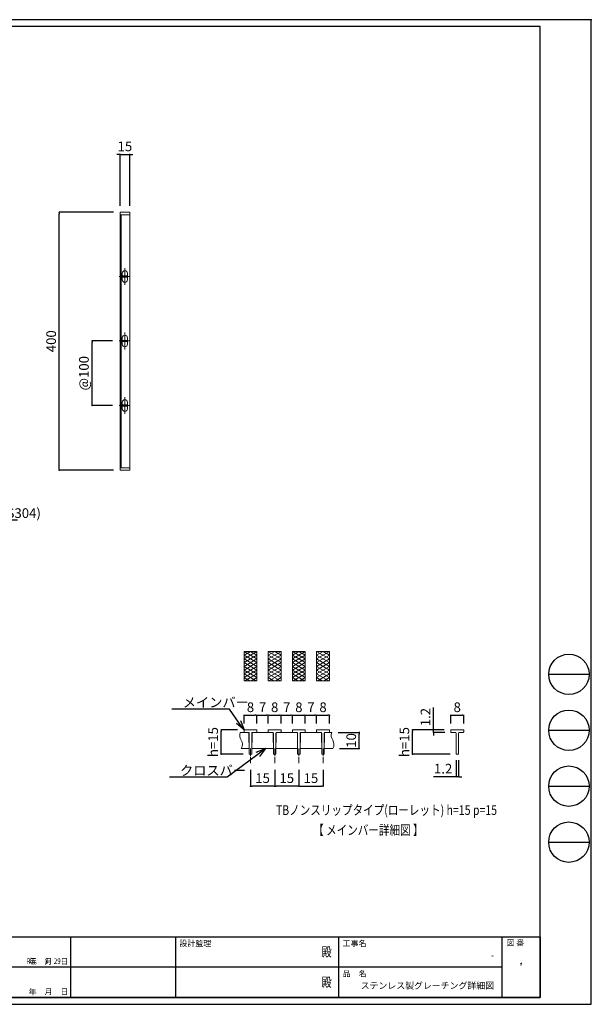
# Model space of a CAD drawing. Extents: x 0 to 431, y 0 to 305.
# Drawn here: x 253 to 431, y 0 to 305 of the extents above; entities that cross this region are included whole.
import ezdxf
from ezdxf import colors
from ezdxf.entities.mleader import LeaderData, LeaderLine
from ezdxf.enums import TextEntityAlignment as Align
from ezdxf.math import Vec2, Vec3

# ---------------------------------------------------------------- set-up
doc = ezdxf.new("R2010")
doc.units = 0
doc.header["$MEASUREMENT"] = 0
doc.linetypes.add('CENTER1', pattern=[10, 6.25, -1.25, 1.25, -1.25])
doc.layers.get('0').update_dxf_attribs({"linetype": 'CONTINUOUS'})
doc.layers.get('Defpoints').update_dxf_attribs({"linetype": 'CONTINUOUS'})
doc.layers.add('A1FRAME', color=7, linetype='CONTINUOUS')
for name, color, linetype, lineweight in [('中心線', 140, 'CENTER1', 5), ('寸法', 4, 'CONTINUOUS', 5), ('文字', 7, 'CONTINUOUS', 0), ('蓋', 3, 'CONTINUOUS', 5)]:
    doc.layers.add(name, color=color, linetype=linetype, lineweight=lineweight)
doc.styles.get("Standard").update_dxf_attribs({"font": 'txt.shx', "width": 0.8, "bigfont": 'bigfont.shx'})
doc.styles.add('丸ゴシック', font='HGRSMP.TTF', dxfattribs={"width": 0.9})
doc.dimstyles.new('単品1-2', dxfattribs={"dimtxt": 3, "dimasz": 0.5, "dimexe": 0, "dimexo": 2, "dimgap": 1, "dimtad": 1, "dimlfac": 2, "dimdsep": 46, "dimtxsty": 'Standard', "dimblk": 'DOT', "dimcen": 0.09, "dimadec": 0, "dimazin": 2, "dimtfac": 1, "dimtmove": 0, "dimatfit": 3, "dimldrblk": 'OPEN30', "dimfxl": 0, "dimtolj": 1, "dimtzin": 0, "dimarcsym": 0})
doc.dimstyles.new('単品1-5', dxfattribs={"dimtxt": 3, "dimasz": 0.5, "dimexe": 0, "dimexo": 2, "dimgap": 1, "dimtad": 1, "dimlfac": 5, "dimdsep": 46, "dimtxsty": 'Standard', "dimblk": 'DOT', "dimcen": 0.09, "dimadec": 0, "dimazin": 2, "dimtfac": 1, "dimtmove": 0, "dimatfit": 3, "dimldrblk": 'OPEN30', "dimfxl": 0, "dimtolj": 1, "dimtzin": 0, "dimarcsym": 0})

# ---------------------------------------------------------------- blocks, each defined once
blk = doc.blocks.new('_Dot')
at = {"color": 0, "linetype": 'ByBlock', "lineweight": -2}
blk.add_line((-0.5, 0), (-1, 0), dxfattribs=at)
at = {"color": 0, "linetype": 'ByBlock', "const_width": 0.5}
blk.add_lwpolyline([(-0.25, 0, 1), (0.25, 0, 1)], format="xyb", close=True, dxfattribs=at)
blk = doc.blocks.new('*D2')
at = {"layer": 'Defpoints', "color": 0}
for p in [(375.21, 85.06), (387.1, 85.06), (388.88, 77.56)]:
    blk.add_point(p, dxfattribs=at)
at = {"layer": '寸法', "color": 0, "lineweight": -2}
for p, q in [((385.1, 85.06), (375.21, 85.06)), ((375.21, 78.06), (375.21, 84.56)), ((386.88, 77.56), (375.21, 77.56))]:
    blk.add_line(p, q, dxfattribs=at)
at = {"layer": '寸法', "color": 0, "lineweight": -2, "xscale": 0.5, "yscale": 0.5, "zscale": 0.5}
for p, rotation in [((375.21, 85.06), 90), ((375.21, 77.56), 270)]:
    blk.add_blockref('_Dot', p, dxfattribs=dict(at, rotation=rotation))
at = {"layer": '寸法', "color": 0, "insert": (372.71, 81.31), "char_height": 3, "attachment_point": 5, "rotation": 90}
blk.add_mtext('\\A1;h=15', dxfattribs=at)
blk = doc.blocks.new('_Open30')
at = {"color": 0, "linetype": 'ByBlock', "lineweight": -2}
for p, q in [((-1, 0.27), (0, 0)), ((0, 0), (-1, -0.27)), ((0, 0), (-1, 0))]:
    blk.add_line(p, q, dxfattribs=at)
blk = doc.blocks.new('*D3')
at = {"layer": 'Defpoints', "color": 0}
for p in [(391.1, 89.61), (387.1, 85.06), (391.1, 85.06)]:
    blk.add_point(p, dxfattribs=at)
at = {"layer": '寸法', "color": 0, "lineweight": -2}
for p, q in [((387.1, 87.06), (387.1, 89.61)), ((387.6, 89.61), (390.6, 89.61)), ((391.1, 87.06), (391.1, 89.61))]:
    blk.add_line(p, q, dxfattribs=at)
at = {"layer": '寸法', "color": 0, "lineweight": -2, "xscale": 0.5, "yscale": 0.5, "zscale": 0.5, "rotation": 180}
blk.add_blockref('_Dot', (387.1, 89.61), dxfattribs=at)
at = {"layer": '寸法', "color": 0, "lineweight": -2, "xscale": 0.5, "yscale": 0.5, "zscale": 0.5}
blk.add_blockref('_Dot', (391.1, 89.61), dxfattribs=at)
at = {"layer": '寸法', "color": 0, "insert": (389.1, 92.11), "char_height": 3, "attachment_point": 5}
blk.add_mtext('\\A1;8', dxfattribs=at)
blk = doc.blocks.new('*D4')
at = {"layer": 'Defpoints', "color": 0}
for p in [(381.76, 85.06), (387.1, 85.06), (387.25, 84.31)]:
    blk.add_point(p, dxfattribs=at)
at = {"layer": '寸法', "color": 0, "lineweight": -2}
for p, q in [((381.76, 85.56), (381.76, 92.06)), ((385.1, 85.06), (381.76, 85.06)), ((381.76, 84.31), (381.76, 85.06)), ((385.25, 84.31), (381.76, 84.31)), ((381.76, 83.81), (381.76, 83.31))]:
    blk.add_line(p, q, dxfattribs=at)
at = {"layer": '寸法', "color": 0, "lineweight": -2, "xscale": 0.5, "yscale": 0.5, "zscale": 0.5}
for p, rotation in [((381.76, 85.06), 270), ((381.76, 84.31), 90)]:
    blk.add_blockref('_Dot', p, dxfattribs=dict(at, rotation=rotation))
at = {"layer": '寸法', "color": 0, "insert": (379.26, 89.06), "char_height": 3, "attachment_point": 5, "rotation": 90}
blk.add_mtext('\\A1;1.2', dxfattribs=at)
blk = doc.blocks.new('*D5')
at = {"layer": 'Defpoints', "color": 0}
for p in [(388.73, 77.71), (389.48, 77.71), (388.73, 70.57)]:
    blk.add_point(p, dxfattribs=at)
at = {"layer": '寸法', "color": 0, "lineweight": -2}
for p, q in [((388.73, 75.71), (388.73, 70.57)), ((389.48, 75.71), (389.48, 70.57)), ((388.23, 70.57), (381.73, 70.57)), ((389.48, 70.57), (388.73, 70.57)), ((389.98, 70.57), (390.48, 70.57))]:
    blk.add_line(p, q, dxfattribs=at)
at = {"layer": '寸法', "color": 0, "lineweight": -2, "xscale": 0.5, "yscale": 0.5, "zscale": 0.5}
blk.add_blockref('_Dot', (388.73, 70.57), dxfattribs=at)
at = {"layer": '寸法', "color": 0, "lineweight": -2, "xscale": 0.5, "yscale": 0.5, "zscale": 0.5, "rotation": 180}
blk.add_blockref('_Dot', (389.48, 70.57), dxfattribs=at)
at = {"layer": '寸法', "color": 0, "insert": (384.73, 73.07), "char_height": 3, "attachment_point": 5}
blk.add_mtext('\\A1;1.2', dxfattribs=at)
blk = doc.blocks.new('*D6')
at = {"layer": 'Defpoints', "color": 0}
for p in [(350.19, 84.31), (358.74, 84.31), (350.56, 79.31)]:
    blk.add_point(p, dxfattribs=at)
at = {"layer": '寸法', "color": 0, "lineweight": -2}
for p, q in [((352.19, 84.31), (358.74, 84.31)), ((358.74, 79.81), (358.74, 83.81)), ((352.56, 79.31), (358.74, 79.31))]:
    blk.add_line(p, q, dxfattribs=at)
at = {"layer": '寸法', "color": 0, "lineweight": -2, "xscale": 0.5, "yscale": 0.5, "zscale": 0.5}
for p, rotation in [((358.74, 84.31), 90), ((358.74, 79.31), 270)]:
    blk.add_blockref('_Dot', p, dxfattribs=dict(at, rotation=rotation))
at = {"layer": '寸法', "color": 0, "insert": (356.24, 81.81), "char_height": 3, "attachment_point": 5, "rotation": 90}
blk.add_mtext('\\A1;10', dxfattribs=at)
blk = doc.blocks.new('*D7')
at = {"layer": 'Defpoints', "color": 0}
for p in [(315.94, 85.06), (323.01, 85.06), (324.79, 77.56)]:
    blk.add_point(p, dxfattribs=at)
at = {"layer": '寸法', "color": 0, "lineweight": -2}
for p, q in [((321.01, 85.06), (315.94, 85.06)), ((315.94, 78.06), (315.94, 84.56)), ((322.79, 77.56), (315.94, 77.56))]:
    blk.add_line(p, q, dxfattribs=at)
at = {"layer": '寸法', "color": 0, "lineweight": -2, "xscale": 0.5, "yscale": 0.5, "zscale": 0.5}
for p, rotation in [((315.94, 85.06), 90), ((315.94, 77.56), 270)]:
    blk.add_blockref('_Dot', p, dxfattribs=dict(at, rotation=rotation))
at = {"layer": '寸法', "color": 0, "insert": (313.44, 81.31), "char_height": 3, "attachment_point": 5, "rotation": 90}
blk.add_mtext('\\A1;h=15', dxfattribs=at)
blk = doc.blocks.new('*D8')
at = {"layer": 'Defpoints', "color": 0}
for p in [(340.01, 74.73), (347.51, 74.73), (347.51, 67.62)]:
    blk.add_point(p, dxfattribs=at)
at = {"layer": '寸法', "color": 0, "lineweight": -2}
for p, q in [((340.01, 72.73), (340.01, 67.62)), ((347.51, 72.73), (347.51, 67.62)), ((340.51, 67.62), (347.01, 67.62))]:
    blk.add_line(p, q, dxfattribs=at)
at = {"layer": '寸法', "color": 0, "lineweight": -2, "xscale": 0.5, "yscale": 0.5, "zscale": 0.5, "rotation": 180}
blk.add_blockref('_Dot', (340.01, 67.62), dxfattribs=at)
at = {"layer": '寸法', "color": 0, "lineweight": -2, "xscale": 0.5, "yscale": 0.5, "zscale": 0.5}
blk.add_blockref('_Dot', (347.51, 67.62), dxfattribs=at)
at = {"layer": '寸法', "color": 0, "insert": (343.76, 70.12), "char_height": 3, "attachment_point": 5}
blk.add_mtext('\\A1;15', dxfattribs=at)
blk = doc.blocks.new('*D9')
at = {"layer": 'Defpoints', "color": 0}
for p in [(332.51, 74.73), (340.01, 74.73), (332.51, 67.62)]:
    blk.add_point(p, dxfattribs=at)
at = {"layer": '寸法', "color": 0, "lineweight": -2}
for p, q in [((332.51, 72.73), (332.51, 67.62)), ((340.01, 72.73), (340.01, 67.62)), ((339.51, 67.62), (333.01, 67.62))]:
    blk.add_line(p, q, dxfattribs=at)
at = {"layer": '寸法', "color": 0, "lineweight": -2, "xscale": 0.5, "yscale": 0.5, "zscale": 0.5, "rotation": 180}
blk.add_blockref('_Dot', (332.51, 67.62), dxfattribs=at)
at = {"layer": '寸法', "color": 0, "lineweight": -2, "xscale": 0.5, "yscale": 0.5, "zscale": 0.5}
blk.add_blockref('_Dot', (340.01, 67.62), dxfattribs=at)
at = {"layer": '寸法', "color": 0, "insert": (336.26, 70.12), "char_height": 3, "attachment_point": 5}
blk.add_mtext('\\A1;15', dxfattribs=at)
blk = doc.blocks.new('*D10')
at = {"layer": 'Defpoints', "color": 0}
for p in [(325.01, 74.73), (332.51, 74.73), (325.01, 67.62)]:
    blk.add_point(p, dxfattribs=at)
at = {"layer": '寸法', "color": 0, "lineweight": -2}
for p, q in [((325.01, 72.73), (325.01, 67.62)), ((332.51, 72.73), (332.51, 67.62)), ((332.01, 67.62), (325.51, 67.62))]:
    blk.add_line(p, q, dxfattribs=at)
at = {"layer": '寸法', "color": 0, "lineweight": -2, "xscale": 0.5, "yscale": 0.5, "zscale": 0.5, "rotation": 180}
blk.add_blockref('_Dot', (325.01, 67.62), dxfattribs=at)
at = {"layer": '寸法', "color": 0, "lineweight": -2, "xscale": 0.5, "yscale": 0.5, "zscale": 0.5}
blk.add_blockref('_Dot', (332.51, 67.62), dxfattribs=at)
at = {"layer": '寸法', "color": 0, "insert": (328.76, 70.12), "char_height": 3, "attachment_point": 5}
blk.add_mtext('\\A1;15', dxfattribs=at)
blk = doc.blocks.new('*D11')
at = {"layer": 'Defpoints', "color": 0}
for p in [(327.01, 89.61), (323.01, 85.06), (327.01, 85.06)]:
    blk.add_point(p, dxfattribs=at)
at = {"layer": '寸法', "color": 0, "lineweight": -2}
for p, q in [((323.01, 87.06), (323.01, 89.61)), ((323.51, 89.61), (326.51, 89.61)), ((327.01, 87.06), (327.01, 89.61))]:
    blk.add_line(p, q, dxfattribs=at)
at = {"layer": '寸法', "color": 0, "lineweight": -2, "xscale": 0.5, "yscale": 0.5, "zscale": 0.5, "rotation": 180}
blk.add_blockref('_Dot', (323.01, 89.61), dxfattribs=at)
at = {"layer": '寸法', "color": 0, "lineweight": -2, "xscale": 0.5, "yscale": 0.5, "zscale": 0.5}
blk.add_blockref('_Dot', (327.01, 89.61), dxfattribs=at)
at = {"layer": '寸法', "color": 0, "insert": (325.01, 92.11), "char_height": 3, "attachment_point": 5}
blk.add_mtext('\\A1;8', dxfattribs=at)
blk = doc.blocks.new('*D12')
at = {"layer": 'Defpoints', "color": 0}
for p in [(334.51, 89.61), (330.51, 85.06), (334.51, 85.06)]:
    blk.add_point(p, dxfattribs=at)
at = {"layer": '寸法', "color": 0, "lineweight": -2}
for p, q in [((330.51, 87.06), (330.51, 89.61)), ((331.01, 89.61), (334.01, 89.61)), ((334.51, 87.06), (334.51, 89.61))]:
    blk.add_line(p, q, dxfattribs=at)
at = {"layer": '寸法', "color": 0, "lineweight": -2, "xscale": 0.5, "yscale": 0.5, "zscale": 0.5, "rotation": 180}
blk.add_blockref('_Dot', (330.51, 89.61), dxfattribs=at)
at = {"layer": '寸法', "color": 0, "lineweight": -2, "xscale": 0.5, "yscale": 0.5, "zscale": 0.5}
blk.add_blockref('_Dot', (334.51, 89.61), dxfattribs=at)
at = {"layer": '寸法', "color": 0, "insert": (332.51, 92.11), "char_height": 3, "attachment_point": 5}
blk.add_mtext('\\A1;8', dxfattribs=at)
blk = doc.blocks.new('*D13')
at = {"layer": 'Defpoints', "color": 0}
for p in [(342.01, 89.61), (338.01, 85.06), (342.01, 85.06)]:
    blk.add_point(p, dxfattribs=at)
at = {"layer": '寸法', "color": 0, "lineweight": -2}
for p, q in [((338.01, 87.06), (338.01, 89.61)), ((338.51, 89.61), (341.51, 89.61)), ((342.01, 87.06), (342.01, 89.61))]:
    blk.add_line(p, q, dxfattribs=at)
at = {"layer": '寸法', "color": 0, "lineweight": -2, "xscale": 0.5, "yscale": 0.5, "zscale": 0.5, "rotation": 180}
blk.add_blockref('_Dot', (338.01, 89.61), dxfattribs=at)
at = {"layer": '寸法', "color": 0, "lineweight": -2, "xscale": 0.5, "yscale": 0.5, "zscale": 0.5}
blk.add_blockref('_Dot', (342.01, 89.61), dxfattribs=at)
at = {"layer": '寸法', "color": 0, "insert": (340.01, 92.11), "char_height": 3, "attachment_point": 5}
blk.add_mtext('\\A1;8', dxfattribs=at)
blk = doc.blocks.new('*D14')
at = {"layer": 'Defpoints', "color": 0}
for p in [(349.51, 89.61), (345.51, 85.06), (349.51, 85.06)]:
    blk.add_point(p, dxfattribs=at)
at = {"layer": '寸法', "color": 0, "lineweight": -2}
for p, q in [((345.51, 87.06), (345.51, 89.61)), ((346.01, 89.61), (349.01, 89.61)), ((349.51, 87.06), (349.51, 89.61))]:
    blk.add_line(p, q, dxfattribs=at)
at = {"layer": '寸法', "color": 0, "lineweight": -2, "xscale": 0.5, "yscale": 0.5, "zscale": 0.5, "rotation": 180}
blk.add_blockref('_Dot', (345.51, 89.61), dxfattribs=at)
at = {"layer": '寸法', "color": 0, "lineweight": -2, "xscale": 0.5, "yscale": 0.5, "zscale": 0.5}
blk.add_blockref('_Dot', (349.51, 89.61), dxfattribs=at)
at = {"layer": '寸法', "color": 0, "insert": (347.51, 92.11), "char_height": 3, "attachment_point": 5}
blk.add_mtext('\\A1;8', dxfattribs=at)
blk = doc.blocks.new('*D15')
at = {"layer": 'Defpoints', "color": 0}
for p in [(330.51, 89.61), (327.01, 85.06), (330.51, 85.06)]:
    blk.add_point(p, dxfattribs=at)
at = {"layer": '寸法', "color": 0, "lineweight": -2}
for p, q in [((327.01, 87.06), (327.01, 89.61)), ((327.51, 89.61), (330.01, 89.61)), ((330.51, 87.06), (330.51, 89.61))]:
    blk.add_line(p, q, dxfattribs=at)
at = {"layer": '寸法', "color": 0, "lineweight": -2, "xscale": 0.5, "yscale": 0.5, "zscale": 0.5, "rotation": 180}
blk.add_blockref('_Dot', (327.01, 89.61), dxfattribs=at)
at = {"layer": '寸法', "color": 0, "lineweight": -2, "xscale": 0.5, "yscale": 0.5, "zscale": 0.5}
blk.add_blockref('_Dot', (330.51, 89.61), dxfattribs=at)
at = {"layer": '寸法', "color": 0, "insert": (328.76, 92.11), "char_height": 3, "attachment_point": 5}
blk.add_mtext('\\A1;7', dxfattribs=at)
blk = doc.blocks.new('*D16')
at = {"layer": 'Defpoints', "color": 0}
for p in [(338.01, 89.61), (334.51, 85.06), (338.01, 85.06)]:
    blk.add_point(p, dxfattribs=at)
at = {"layer": '寸法', "color": 0, "lineweight": -2}
for p, q in [((334.51, 87.06), (334.51, 89.61)), ((335.01, 89.61), (337.51, 89.61)), ((338.01, 87.06), (338.01, 89.61))]:
    blk.add_line(p, q, dxfattribs=at)
at = {"layer": '寸法', "color": 0, "lineweight": -2, "xscale": 0.5, "yscale": 0.5, "zscale": 0.5, "rotation": 180}
blk.add_blockref('_Dot', (334.51, 89.61), dxfattribs=at)
at = {"layer": '寸法', "color": 0, "lineweight": -2, "xscale": 0.5, "yscale": 0.5, "zscale": 0.5}
blk.add_blockref('_Dot', (338.01, 89.61), dxfattribs=at)
at = {"layer": '寸法', "color": 0, "insert": (336.26, 92.11), "char_height": 3, "attachment_point": 5}
blk.add_mtext('\\A1;7', dxfattribs=at)
blk = doc.blocks.new('*D17')
at = {"layer": 'Defpoints', "color": 0}
for p in [(345.51, 89.61), (342.01, 85.06), (345.51, 85.06)]:
    blk.add_point(p, dxfattribs=at)
at = {"layer": '寸法', "color": 0, "lineweight": -2}
for p, q in [((342.01, 87.06), (342.01, 89.61)), ((342.51, 89.61), (345.01, 89.61)), ((345.51, 87.06), (345.51, 89.61))]:
    blk.add_line(p, q, dxfattribs=at)
at = {"layer": '寸法', "color": 0, "lineweight": -2, "xscale": 0.5, "yscale": 0.5, "zscale": 0.5, "rotation": 180}
blk.add_blockref('_Dot', (342.01, 89.61), dxfattribs=at)
at = {"layer": '寸法', "color": 0, "lineweight": -2, "xscale": 0.5, "yscale": 0.5, "zscale": 0.5}
blk.add_blockref('_Dot', (345.51, 89.61), dxfattribs=at)
at = {"layer": '寸法', "color": 0, "insert": (343.76, 92.11), "char_height": 3, "attachment_point": 5}
blk.add_mtext('\\A1;7', dxfattribs=at)
blk = doc.blocks.new('*D21')
at = {"layer": 'Defpoints', "color": 0}
for p in [(265.72, 245.59), (284.58, 245.59), (284.58, 165.59)]:
    blk.add_point(p, dxfattribs=at)
at = {"layer": '寸法', "color": 0, "lineweight": -2}
for p, q in [((282.58, 245.59), (265.72, 245.59)), ((265.72, 166.09), (265.72, 245.09)), ((282.58, 165.59), (265.72, 165.59))]:
    blk.add_line(p, q, dxfattribs=at)
at = {"layer": '寸法', "color": 0, "lineweight": -2, "xscale": 0.5, "yscale": 0.5, "zscale": 0.5}
for p, rotation in [((265.72, 245.59), 90), ((265.72, 165.59), 270)]:
    blk.add_blockref('_Dot', p, dxfattribs=dict(at, rotation=rotation))
at = {"layer": '寸法', "color": 0, "insert": (263.22, 205.59), "char_height": 3, "attachment_point": 5, "rotation": 90}
blk.add_mtext('\\A1;400', dxfattribs=at)
blk = doc.blocks.new('*D22')
at = {"layer": 'Defpoints', "color": 0}
for p in [(287.58, 263.52), (284.58, 245.59), (287.58, 245.59)]:
    blk.add_point(p, dxfattribs=at)
at = {"layer": '寸法', "color": 0, "lineweight": -2}
for p, q in [((284.08, 263.52), (283.58, 263.52)), ((284.58, 247.59), (284.58, 263.52)), ((284.58, 263.52), (287.58, 263.52)), ((287.58, 247.59), (287.58, 263.52)), ((288.08, 263.52), (288.58, 263.52))]:
    blk.add_line(p, q, dxfattribs=at)
at = {"layer": '寸法', "color": 0, "lineweight": -2, "xscale": 0.5, "yscale": 0.5, "zscale": 0.5}
blk.add_blockref('_Dot', (284.58, 263.52), dxfattribs=at)
at = {"layer": '寸法', "color": 0, "lineweight": -2, "xscale": 0.5, "yscale": 0.5, "zscale": 0.5, "rotation": 180}
blk.add_blockref('_Dot', (287.58, 263.52), dxfattribs=at)
at = {"layer": '寸法', "color": 0, "insert": (286.08, 266.02), "char_height": 3, "attachment_point": 5}
blk.add_mtext('\\A1;15', dxfattribs=at)
blk = doc.blocks.new('*D23')
at = {"layer": 'Defpoints', "color": 0}
for p in [(275.89, 205.67), (284.26, 205.67), (284.26, 185.67)]:
    blk.add_point(p, dxfattribs=at)
at = {"layer": '寸法', "color": 0, "lineweight": -2}
for p, q in [((282.26, 205.67), (275.89, 205.67)), ((275.89, 186.17), (275.89, 205.17)), ((282.26, 185.67), (275.89, 185.67))]:
    blk.add_line(p, q, dxfattribs=at)
at = {"layer": '寸法', "color": 0, "lineweight": -2, "xscale": 0.5, "yscale": 0.5, "zscale": 0.5}
for p, rotation in [((275.89, 205.67), 90), ((275.89, 185.67), 270)]:
    blk.add_blockref('_Dot', p, dxfattribs=dict(at, rotation=rotation))
at = {"layer": '寸法', "color": 0, "insert": (273.39, 195.67), "char_height": 3, "attachment_point": 5, "rotation": 90}
blk.add_mtext('\\A1;@100', dxfattribs=at)
blk = doc.blocks.new('*U29')
at = {"layer": '中心線', "linetype": 'CENTER1', "ltscale": 0.2}
for p, q in [((7.5, 287.4), (7.5, 313.4)), ((-1.6, 300.4), (14.6, 300.4)), ((-1.6, 200.4), (14.6, 200.4)), ((7.5, 187.4), (7.5, 213.4)), ((7.5, 87.4), (7.5, 113.4)), ((-1.6, 100.4), (14.6, 100.4))]:
    blk.add_line(p, q, dxfattribs=at)
at = {"layer": '蓋', "linetype": 'Continuous'}
for p, q in [((0, 400), (0, 0)), ((0, 400), (15, 400)), ((15, 400), (15, 0)), ((0, 396), (15, 396)), ((1.5, 396), (1.5, 4)), ((0, 4), (15, 4)), ((0, 0), (15, 0))]:
    blk.add_line(p, q, dxfattribs=at)
at = {"layer": '蓋', "color": 3, "linetype": 'Continuous'}
for p, q in [((3.5, 301.4), (3.5, 305.4)), ((11.5, 301.4), (11.5, 305.4)), ((1.5, 299.4), (1.5, 301.4)), ((1.5, 301.4), (11.5, 301.4)), ((1.5, 299.4), (11.5, 299.4)), ((3.5, 295.4), (3.5, 299.4)), ((11.5, 299.4), (11.5, 301.4)), ((11.5, 295.4), (11.5, 299.4)), ((1.5, 199.4), (1.5, 201.4)), ((1.5, 201.4), (11.5, 201.4)), ((1.5, 199.4), (11.5, 199.4)), ((3.5, 201.4), (3.5, 205.4)), ((3.5, 195.4), (3.5, 199.4)), ((11.5, 201.4), (11.5, 205.4)), ((11.5, 199.4), (11.5, 201.4)), ((11.5, 195.4), (11.5, 199.4)), ((1.5, 99.4), (1.5, 101.4)), ((1.5, 101.4), (11.5, 101.4)), ((1.5, 99.4), (11.5, 99.4)), ((3.5, 101.4), (3.5, 105.4)), ((3.5, 95.4), (3.5, 99.4)), ((11.5, 101.4), (11.5, 105.4)), ((11.5, 99.4), (11.5, 101.4)), ((11.5, 95.4), (11.5, 99.4))]:
    blk.add_line(p, q, dxfattribs=at)
for centre, start, end in [((7.5, 305.4), 0, 180), ((7.5, 295.4), 180, 0), ((7.5, 205.4), 0, 180), ((7.5, 195.4), 180, 0), ((7.5, 105.4), 0, 180), ((7.5, 95.4), 180, 0)]:
    blk.add_arc(centre, 4, start, end, dxfattribs=at)

msp = doc.modelspace()

# ---------------------------------------------------------------- linework, layer by layer
at = {"layer": 'A1FRAME', "color": 1, "linetype": 'Continuous', "lineweight": 25}
for p, q in [((430.6604, 305.2925), (0, 305.2925)), ((430.6604, 0), (430.6604, 305.2925)), ((0, 0), (430.6604, 0))]:
    msp.add_line(p, q, dxfattribs=at)
at = {"layer": 'A1FRAME', "color": 11, "linetype": 'Continuous', "lineweight": 25}
for p, q in [((414.8551, 303.1372), (5.7474, 303.1372)), ((414.8551, 2.1553), (414.8551, 303.1372)), ((417.459, 102.3183), (429.9865, 102.3183)), ((417.459, 84.9726), (429.9865, 84.9726)), ((417.459, 67.6268), (429.9865, 67.6268)), ((417.459, 50.281), (429.9865, 50.281)), ((5.7474, 20.9465), (414.8551, 20.9465)), ((269.2228, 20.9465), (269.2228, 2.1553)), ((301.7462, 20.9465), (301.7462, 2.1553)), ((352.338, 20.9465), (352.338, 2.1553)), ((402.9298, 20.9465), (402.9298, 2.1553)), ((414.8551, 20.9465), (414.8551, 2.1553)), ((402.9298, 11.5509), (171.6529, 11.5509)), ((414.8551, 2.1553), (5.7474, 2.1553)), ((5.7474, 2.1553), (414.8551, 2.1553))]:
    msp.add_line(p, q, dxfattribs=at)
for centre in [(423.7227, 102.3183), (423.7227, 84.9726), (423.7227, 67.6268), (423.7227, 50.281)]:
    msp.add_circle(centre, 6.2638, dxfattribs=at)
at = {"layer": 'A1FRAME', "color": 11}
msp.add_point((430.6604, 305.2925), dxfattribs=at)
at = {"layer": '中心線', "linetype": 'CENTER1', "ltscale": 0.3}
for p, q in [((325.0128, 74.7259), (325.0128, 79.316)), ((332.5128, 74.7259), (332.5128, 79.316)), ((340.0128, 74.7259), (340.0128, 79.316)), ((347.5128, 74.7259), (347.5128, 79.316))]:
    msp.add_line(p, q, dxfattribs=at)
at = {"layer": '蓋', "linetype": 'Continuous'}
for p, q in [((323.0128, 109.4022), (323.0128, 100.2976)), ((323.0128, 109.4022), (327.0128, 109.4022)), ((327.0128, 109.4022), (323.0128, 107.0928)), ((323.0128, 109.4022), (327.0128, 107.0928)), ((325.0128, 109.4022), (323.0128, 108.2475)), ((327.0128, 108.2475), (323.0128, 105.9381)), ((323.0128, 108.2475), (327.0128, 105.9381)), ((327.0128, 107.0928), (323.0128, 104.7834)), ((323.0128, 107.0928), (327.0128, 104.7834)), ((325.0128, 109.4022), (327.0128, 108.2475)), ((327.0128, 109.4022), (327.0128, 100.2976)), ((330.5128, 109.4022), (330.5128, 100.2976)), ((330.5128, 109.4022), (334.5128, 109.4022)), ((334.5128, 109.4022), (330.5128, 107.0928)), ((330.5128, 109.4022), (334.5128, 107.0928)), ((332.5128, 109.4022), (330.5128, 108.2475)), ((334.5128, 108.2475), (330.5128, 105.9381)), ((330.5128, 108.2475), (334.5128, 105.9381)), ((334.5128, 107.0928), (330.5128, 104.7834)), ((330.5128, 107.0928), (334.5128, 104.7834)), ((332.5128, 109.4022), (334.5128, 108.2475)), ((334.5128, 109.4022), (334.5128, 100.2976)), ((338.0128, 109.4022), (338.0128, 100.2976)), ((338.0128, 109.4022), (342.0128, 109.4022)), ((342.0128, 109.4022), (338.0128, 107.0928)), ((338.0128, 109.4022), (342.0128, 107.0928)), ((340.0128, 109.4022), (338.0128, 108.2475)), ((342.0128, 108.2475), (338.0128, 105.9381)), ((338.0128, 108.2475), (342.0128, 105.9381)), ((342.0128, 107.0928), (338.0128, 104.7834)), ((338.0128, 107.0928), (342.0128, 104.7834)), ((340.0128, 109.4022), (342.0128, 108.2475)), ((342.0128, 109.4022), (342.0128, 100.2976)), ((345.5128, 109.4022), (345.5128, 100.2976)), ((345.5128, 109.4022), (349.5128, 109.4022)), ((349.5128, 109.4022), (345.5128, 107.0928)), ((345.5128, 109.4022), (349.5128, 107.0928)), ((347.5128, 109.4022), (345.5128, 108.2475)), ((349.5128, 108.2475), (345.5128, 105.9381)), ((345.5128, 108.2475), (349.5128, 105.9381)), ((349.5128, 107.0928), (345.5128, 104.7834)), ((345.5128, 107.0928), (349.5128, 104.7834)), ((347.5128, 109.4022), (349.5128, 108.2475)), ((349.5128, 109.4022), (349.5128, 100.2976)), ((327.0128, 105.9381), (323.0128, 103.6287)), ((323.0128, 105.9381), (327.0128, 103.6287)), ((327.0128, 104.7834), (323.0128, 102.474)), ((323.0128, 104.7834), (327.0128, 102.474)), ((334.5128, 105.9381), (330.5128, 103.6287)), ((330.5128, 105.9381), (334.5128, 103.6287)), ((334.5128, 104.7834), (330.5128, 102.474)), ((330.5128, 104.7834), (334.5128, 102.474)), ((342.0128, 105.9381), (338.0128, 103.6287)), ((338.0128, 105.9381), (342.0128, 103.6287)), ((342.0128, 104.7834), (338.0128, 102.474)), ((338.0128, 104.7834), (342.0128, 102.474)), ((349.5128, 105.9381), (345.5128, 103.6287)), ((345.5128, 105.9381), (349.5128, 103.6287)), ((349.5128, 104.7834), (345.5128, 102.474)), ((345.5128, 104.7834), (349.5128, 102.474)), ((327.0128, 103.6287), (323.0128, 101.3193)), ((323.0128, 103.6287), (327.0128, 101.3193)), ((323.0128, 102.474), (326.7825, 100.2976)), ((323.0128, 101.3193), (324.7825, 100.2976)), ((327.0128, 102.474), (323.2431, 100.2976)), ((327.0128, 101.3193), (325.2431, 100.2976)), ((334.5128, 103.6287), (330.5128, 101.3193)), ((330.5128, 103.6287), (334.5128, 101.3193)), ((330.5128, 102.474), (334.2825, 100.2976)), ((330.5128, 101.3193), (332.2825, 100.2976)), ((334.5128, 102.474), (330.7431, 100.2976)), ((334.5128, 101.3193), (332.7431, 100.2976)), ((342.0128, 103.6287), (338.0128, 101.3193)), ((338.0128, 103.6287), (342.0128, 101.3193)), ((338.0128, 102.474), (341.7825, 100.2976)), ((338.0128, 101.3193), (339.7825, 100.2976)), ((342.0128, 102.474), (338.2431, 100.2976)), ((342.0128, 101.3193), (340.2431, 100.2976)), ((349.5128, 103.6287), (345.5128, 101.3193)), ((345.5128, 103.6287), (349.5128, 101.3193)), ((345.5128, 102.474), (349.2825, 100.2976)), ((345.5128, 101.3193), (347.2825, 100.2976)), ((349.5128, 102.474), (345.7431, 100.2976)), ((349.5128, 101.3193), (347.7431, 100.2976)), ((323.0128, 100.2976), (327.0128, 100.2976)), ((330.5128, 100.2976), (334.5128, 100.2976)), ((338.0128, 100.2976), (342.0128, 100.2976)), ((345.5128, 100.2976), (349.5128, 100.2976)), ((324.3878, 84.3079), (321.7929, 84.3079)), ((323.0128, 85.0579), (327.0128, 85.0579)), ((323.0128, 84.4579), (323.0128, 85.0579)), ((324.3878, 84.3079), (323.1628, 84.3079)), ((324.5378, 84.1579), (324.5378, 81.2829)), ((324.6378, 77.7079), (324.6378, 84.0579)), ((325.3878, 77.7079), (325.3878, 84.0579)), ((325.4878, 84.1579), (325.4878, 81.2829)), ((325.6378, 84.3079), (326.8628, 84.3079)), ((325.6378, 84.3079), (331.8878, 84.3079)), ((327.0128, 84.4579), (327.0128, 85.0579)), ((330.5128, 85.0579), (334.5128, 85.0579)), ((330.5128, 84.4579), (330.5128, 85.0579)), ((331.8878, 84.3079), (330.6628, 84.3079)), ((332.0378, 84.1579), (332.0378, 81.2829)), ((332.1378, 77.7079), (332.1378, 84.0579)), ((332.8878, 77.7079), (332.8878, 84.0579)), ((332.9878, 84.1579), (332.9878, 81.2829)), ((333.1378, 84.3079), (334.3628, 84.3079)), ((333.1378, 84.3079), (339.3878, 84.3079)), ((334.5128, 84.4579), (334.5128, 85.0579)), ((338.0128, 85.0579), (342.0128, 85.0579)), ((338.0128, 84.4579), (338.0128, 85.0579)), ((339.3878, 84.3079), (338.1628, 84.3079)), ((339.5378, 84.1579), (339.5378, 81.2829)), ((339.6378, 77.7079), (339.6378, 84.0579)), ((340.3878, 77.7079), (340.3878, 84.0579)), ((340.4878, 84.1579), (340.4878, 81.2829)), ((340.6378, 84.3079), (341.8628, 84.3079)), ((340.6378, 84.3079), (346.8878, 84.3079)), ((342.0128, 84.4579), (342.0128, 85.0579)), ((345.5128, 85.0579), (349.5128, 85.0579)), ((345.5128, 84.4579), (345.5128, 85.0579)), ((346.8878, 84.3079), (345.6628, 84.3079)), ((347.0378, 84.1579), (347.0378, 81.2829)), ((347.1378, 77.7079), (347.1378, 84.0579)), ((347.8878, 77.7079), (347.8878, 84.0579)), ((347.9878, 84.1579), (347.9878, 81.2829)), ((348.1378, 84.3079), (349.3628, 84.3079)), ((348.1378, 84.3079), (350.1858, 84.3079)), ((349.5128, 84.4579), (349.5128, 85.0579)), ((387.1009, 85.0579), (391.1009, 85.0579)), ((387.1009, 84.4579), (387.1009, 85.0579)), ((388.4759, 84.3079), (387.2509, 84.3079)), ((388.7259, 77.7079), (388.7259, 84.0579)), ((389.4759, 77.7079), (389.4759, 84.0579)), ((389.7259, 84.3079), (390.9509, 84.3079)), ((391.1009, 84.4579), (391.1009, 85.0579)), ((324.6378, 79.3079), (322.1706, 79.3079)), ((325.2378, 77.5579), (324.7878, 77.5579)), ((332.1378, 79.3079), (325.3878, 79.3079)), ((332.7378, 77.5579), (332.2878, 77.5579)), ((339.6378, 79.3079), (332.8878, 79.3079)), ((340.2378, 77.5579), (339.7878, 77.5579)), ((347.1378, 79.3079), (340.3878, 79.3079)), ((347.7378, 77.5579), (347.2878, 77.5579)), ((350.5635, 79.3079), (347.8878, 79.3079)), ((389.3259, 77.5579), (388.8759, 77.5579))]:
    msp.add_line(p, q, dxfattribs=at)
for centre, radius, start, end in [((324.5098, 83.4434), 2.8511, 162.348771, 212.317537), ((323.1628, 84.4579), 0.15, 180, 270), ((324.3878, 84.0579), 0.25, 0, 90), ((324.3878, 84.1579), 0.15, 0, 90), ((325.6378, 84.0579), 0.25, 90, 180), ((325.6378, 84.1579), 0.15, 90, 180), ((326.8628, 84.4579), 0.15, 270, 0), ((330.6628, 84.4579), 0.15, 180, 270), ((331.8878, 84.0579), 0.25, 0, 90), ((331.8878, 84.1579), 0.15, 0, 90), ((333.1378, 84.0579), 0.25, 90, 180), ((333.1378, 84.1579), 0.15, 90, 180), ((334.3628, 84.4579), 0.15, 270, 0), ((338.1628, 84.4579), 0.15, 180, 270), ((339.3878, 84.0579), 0.25, 0, 90), ((339.3878, 84.1579), 0.15, 0, 90), ((340.6378, 84.0579), 0.25, 90, 180), ((340.6378, 84.1579), 0.15, 90, 180), ((341.8628, 84.4579), 0.15, 270, 0), ((345.6628, 84.4579), 0.15, 180, 270), ((346.8878, 84.0579), 0.25, 0, 90), ((346.8878, 84.1579), 0.15, 0, 90), ((348.1378, 84.0579), 0.25, 90, 180), ((348.1378, 84.1579), 0.15, 90, 180), ((349.3628, 84.4579), 0.15, 270, 0), ((352.9027, 83.4434), 2.8511, 162.348771, 212.317537), ((387.2509, 84.4579), 0.15, 180, 270), ((388.4759, 84.0579), 0.25, 0, 90), ((389.7259, 84.0579), 0.25, 90, 180), ((390.9509, 84.4579), 0.15, 270, 0), ((319.9432, 80.5545), 2.5526, 330.764674, 32.317537), ((325.0128, 81.2829), 0.475, 180, 217.863646), ((325.0128, 81.2829), 0.475, 322.136354, 0), ((332.5128, 81.2829), 0.475, 180, 217.863646), ((332.5128, 81.2829), 0.475, 322.136354, 0), ((340.0128, 81.2829), 0.475, 180, 217.863646), ((340.0128, 81.2829), 0.475, 322.136354, 0), ((347.5128, 81.2829), 0.475, 180, 217.863646), ((347.5128, 81.2829), 0.475, 322.136354, 0), ((348.3361, 80.5545), 2.5526, 330.764674, 32.317537), ((324.7878, 77.7079), 0.15, 180, 270), ((325.2378, 77.7079), 0.15, 270, 0), ((332.2878, 77.7079), 0.15, 180, 270), ((332.7378, 77.7079), 0.15, 270, 0), ((339.7878, 77.7079), 0.15, 180, 270), ((340.2378, 77.7079), 0.15, 270, 0), ((347.2878, 77.7079), 0.15, 180, 270), ((347.7378, 77.7079), 0.15, 270, 0), ((388.8759, 77.7079), 0.15, 180, 270), ((389.3259, 77.7079), 0.15, 270, 0)]:
    msp.add_arc(centre, radius, start, end, dxfattribs=at)

# ---------------------------------------------------------------- block references
at = {"layer": '蓋', "xscale": 0.2, "yscale": 0.2, "zscale": 0.2}
msp.add_blockref('*U29', (284.5797, 165.587), dxfattribs=at)

# ---------------------------------------------------------------- texts
at = {"layer": 'A1FRAME', "color": 11, "lineweight": 25, "style": '丸ゴシック'}
for s, p in [('設計監理', (302.9705, 19.8155)), ('工事名', (353.5623, 19.8155)), ('図 番', (404.3753, 19.9854)), ('品\u3000名', (353.5623, 10.4198))]:
    msp.add_text(s, height=1.80685, dxfattribs=at).set_placement(p, align=Align.TOP_LEFT)
at = {"layer": 'A1FRAME', "color": 11, "lineweight": 25, "style": '丸ゴシック', "width": 0.8}
for p in [(350.1698, 16.2487), (350.1698, 6.8531)]:
    msp.add_text('殿', height=2.891, dxfattribs=at).set_placement(p, align=Align.MIDDLE_RIGHT)
at = {"layer": 'A1FRAME', "color": 6, "lineweight": 25, "style": '丸ゴシック', "width": 0.8}
msp.add_text('R元      8    29', height=1.75, dxfattribs=at).set_placement((266.1821, 13.3932), align=Align.MIDDLE_RIGHT)
at = {"layer": 'A1FRAME', "color": 11, "lineweight": 25, "style": '丸ゴシック'}
for p in [(262.4151, 12.4195), (262.4151, 3.0239)]:
    msp.add_text('年\u3000月\u3000日', height=1.80685, dxfattribs=at).set_placement(p, align=Align.CENTER)
at = {"layer": 'A1FRAME', "color": 6, "lineweight": 25, "style": '丸ゴシック'}
for s, height, p in [('-', 2.0206, (400.5101, 15.2091)), ('ステンレス製グレーチング詳細図', 2.020565, (400.5101, 5.8135))]:
    msp.add_text(s, height=height, dxfattribs=at).set_placement(p, align=Align.MIDDLE_RIGHT)
at = {"layer": 'A1FRAME', "color": 6, "lineweight": 25, "style": '丸ゴシック', "width": 0.5}
msp.add_text('*', height=2.6941, dxfattribs=at).set_placement((408.8925, 11.5509), align=Align.MIDDLE_CENTER)
at = {"layer": '文字', "width": 0.8}
for s, p in [('TBノンスリップタイプ(ローレット) h=15 p=15', (332.8897, 58.7237)), ('【 メインバー詳細図 】', (344.4448, 52.516))]:
    msp.add_text(s, height=3, dxfattribs=at).set_placement(p)

# ---------------------------------------------------------------- dimensions: what is measured, and where the dimension line sits
at = {"layer": '寸法'}
for base, p1, p2, dimstyle, picture, middle in [((287.5797, 263.5198), (284.5797, 245.587), (287.5797, 245.587), '単品1-5', '*D22', (286.0797, 263.5198)), ((330.5128, 89.6057), (327.0128, 85.0579), (330.5128, 85.0579), '単品1-2', '*D15', (328.7628, 89.6057)), ((338.0128, 89.6057), (334.5128, 85.0579), (338.0128, 85.0579), '単品1-2', '*D16', (336.2628, 89.6057)), ((342.0128, 89.6057), (338.0128, 85.0579), (342.0128, 85.0579), '単品1-2', '*D13', (340.0128, 89.6057)), ((345.5128, 89.6057), (342.0128, 85.0579), (345.5128, 85.0579), '単品1-2', '*D17', (343.7628, 89.6057)), ((349.5128, 89.6057), (345.5128, 85.0579), (349.5128, 85.0579), '単品1-2', '*D14', (347.5128, 89.6057))]:
    dim = msp.add_linear_dim(base=base, p1=p1, p2=p2, dimstyle=dimstyle, dxfattribs=at)
    dim.commit()
    dim.dimension.update_dxf_attribs({"geometry": picture, "text_midpoint": middle, "dimtype": 160})
dim = msp.add_linear_dim(base=(265.7217, 245.587), p1=(284.5797, 165.587), p2=(284.5797, 245.587), angle=90, dimstyle='単品1-5', dxfattribs=at)
dim.commit()
dim.dimension.update_dxf_attribs({"geometry": '*D21', "text_midpoint": (263.2217, 205.587)})
for base, p1, p2, text, dimstyle, picture, middle in [((275.8912, 205.667), (284.257, 185.667), (284.257, 205.667), '@<>', '単品1-5', '*D23', (273.3912, 195.667)), ((381.7604, 85.0579), (387.2509, 84.3079), (387.1009, 85.0579), '1.2', '単品1-2', '*D4', (379.2604, 89.0579))]:
    dim = msp.add_linear_dim(base=base, p1=p1, p2=p2, angle=90, text=text, dimstyle=dimstyle, dxfattribs=at)
    dim.commit()
    dim.dimension.update_dxf_attribs({"geometry": picture, "text_midpoint": middle})
for base, p1, p2, picture, middle in [((327.0128, 89.6057), (323.0128, 85.0579), (327.0128, 85.0579), '*D11', (325.0128, 92.1057)), ((334.5128, 89.6057), (330.5128, 85.0579), (334.5128, 85.0579), '*D12', (332.5128, 92.1057)), ((391.1009, 89.6057), (387.1009, 85.0579), (391.1009, 85.0579), '*D3', (389.1009, 92.1057)), ((325.0134, 67.6217), (332.5134, 74.7259), (325.0134, 74.7259), '*D10', (328.7634, 70.1217)), ((332.5134, 67.6217), (340.0134, 74.7259), (332.5134, 74.7259), '*D9', (336.2634, 70.1217)), ((347.5134, 67.6217), (340.0134, 74.7259), (347.5134, 74.7259), '*D8', (343.7634, 70.1217))]:
    dim = msp.add_linear_dim(base=base, p1=p1, p2=p2, dimstyle='単品1-2', dxfattribs=at)
    dim.commit()
    dim.dimension.update_dxf_attribs({"geometry": picture, "text_midpoint": middle})
for base, p1, p2, picture, middle in [((315.9405, 85.0579), (324.7878, 77.5579), (323.0128, 85.0579), '*D7', (315.9405, 81.3079)), ((375.2115, 85.0579), (388.8759, 77.5579), (387.1009, 85.0579), '*D2', (375.2115, 81.3079))]:
    dim = msp.add_linear_dim(base=base, p1=p1, p2=p2, angle=90, text='h=<>', dimstyle='単品1-2', dxfattribs=at)
    dim.commit()
    dim.dimension.update_dxf_attribs({"geometry": picture, "text_midpoint": middle, "dimtype": 160})
dim = msp.add_linear_dim(base=(358.7353, 84.3079), p1=(350.5635, 79.3079), p2=(350.1858, 84.3079), angle=90, dimstyle='単品1-2', dxfattribs=at)
dim.commit()
dim.dimension.update_dxf_attribs({"geometry": '*D6', "text_midpoint": (358.7353, 81.8079), "dimtype": 160})
dim = msp.add_linear_dim(base=(388.7259, 70.5738), p1=(389.4759, 77.7079), p2=(388.7259, 77.7079), text='1.2', dimstyle='単品1-2', dxfattribs=at)
dim.commit()
dim.dimension.update_dxf_attribs({"geometry": '*D5', "text_midpoint": (384.7259, 73.0738)})

# ---------------------------------------------------------------- leaders
at = {"layer": '寸法', "linetype": 'Continuous'}
ml = msp.add_multileader_mtext('Standard', dxfattribs=at)
ml.set_content('サイドバー(SUS304)^JFB-4x15', color=256)
ml.set_leader_properties()
ml.set_arrow_properties(name='OPEN30')
ml.build(insert=Vec2(0, 0))
ml.multileader.update_dxf_attribs({"text_left_attachment_type": 6, "text_right_attachment_type": 6, "dogleg_length": 0.36, "arrow_head_size": 3})
ctx = ml.context
ctx.base_point, ctx.char_height, ctx.arrow_head_size, ctx.landing_gap_size, ctx.plane_origin = Vec3(221.1673, 150.2035), 3, 3, 1, Vec3(220.4289, 199.6698)
ctx.left_attachment, ctx.right_attachment = 6, 6
notes = []
notes.append((ctx, [(0, (1, 1, 0), (220.8073, 150.2035), (1, 0), 0.36, [(0, [(215.7807, 165.667)], 0, [])])]))
ctx.mtext.insert, ctx.mtext.flow_direction = Vec3(222.1673, 153.8035), 5
ml = msp.add_multileader_mtext('Standard', dxfattribs=at)
ml.set_content('メインバー', color=256)
ml.set_leader_properties()
ml.set_arrow_properties(name='OPEN30')
ml.build(insert=Vec2(0, 0))
ml.multileader.update_dxf_attribs({"text_left_attachment_type": 6, "text_right_attachment_type": 6, "dogleg_length": 0.36, "arrow_head_size": 3})
ctx = ml.context
ctx.base_point, ctx.char_height, ctx.arrow_head_size, ctx.landing_gap_size, ctx.plane_origin = Vec3(303.0345, 91.502), 3, 3, 1, Vec3(275.5049, 147.0062)
ctx.left_attachment, ctx.right_attachment = 6, 6
notes.append((ctx, [(1, (1, 1, 0), (318.5145, 91.502), (-1, 0), 0.36, [(0, [(323.0128, 85.0579)], 0, [])])]))
ctx.mtext.insert, ctx.mtext.flow_direction = Vec3(304.0345, 95.102), 5
ml = msp.add_multileader_mtext('Standard', dxfattribs=at)
ml.set_content('クロスバー', color=256)
ml.set_leader_properties()
ml.set_arrow_properties(name='OPEN30')
ml.build(insert=Vec2(0, 0))
ml.multileader.update_dxf_attribs({"text_left_attachment_type": 6, "text_right_attachment_type": 6, "dogleg_length": 0.36, "arrow_head_size": 3})
ctx = ml.context
ctx.base_point, ctx.char_height, ctx.arrow_head_size, ctx.landing_gap_size, ctx.plane_origin = Vec3(302.1699, 70.3881), 3, 3, 1, Vec3(275.5049, 17.2626)
ctx.left_attachment, ctx.right_attachment = 6, 6
notes.append((ctx, [(1, (1, 1, 0), (317.8099, 70.3881), (-1, 0), 0.36, [(0, [(329.6875, 79.3079)], 0, [])])]))
ctx.mtext.insert, ctx.mtext.flow_direction = Vec3(303.1699, 73.9881), 5
for ctx, leaders in notes:
    for number, flags, end, landing, length, lines in leaders:
        leader = LeaderData()
        leader.index, (leader.has_last_leader_line, leader.has_dogleg_vector, leader.attachment_direction) = number, flags
        leader.last_leader_point, leader.dogleg_vector, leader.dogleg_length = Vec3(end), Vec3(landing), length
        for number, points, colour, breaks in lines:
            line = LeaderLine()
            line.index, line.vertices, line.color, line.breaks = number, Vec3.list(points), colors.encode_raw_color(colour), breaks
            leader.lines.append(line)
        ctx.leaders.append(leader)

doc.saveas('drawing.dxf')
